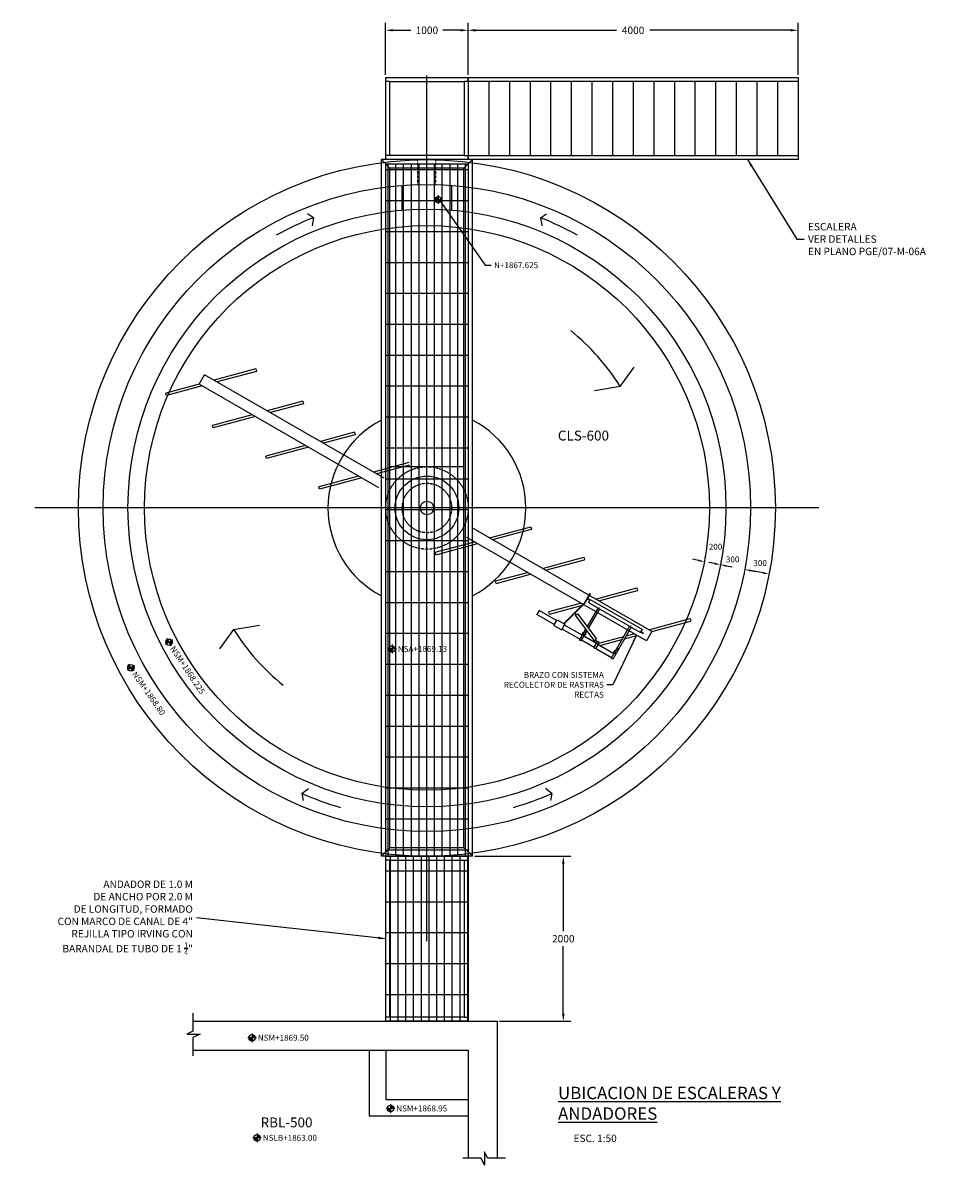
# Model space of a CAD drawing. Units: millimetres. Extents: x 1521 to 203676, y -55567 to 135304.
# Drawn here: x 61141 to 72469, y 77498 to 91354 of the extents above; entities that cross this region are included whole.
import ezdxf
from ezdxf.enums import TextEntityAlignment as Align

# ---------------------------------------------------------------- set-up
doc = ezdxf.new("R2010")
doc.units = ezdxf.units.MM
doc.header["$LTSCALE"] = 10
doc.header["$MEASUREMENT"] = 0
doc.linetypes.add('CENTER2', pattern=[1.125, 0.75, -0.125, 0.125, -0.125])
doc.linetypes.add('HIDDEN', pattern=[0.375, 0.25, -0.125])
for name, color, linetype in [('DIM', 11, 'Continuous'), ('ejes', 200, 'CENTER2'), ('EQUIPO', 75, 'Continuous'), ('HATCH', 8, 'Continuous'), ('INS', 75, 'Continuous'), ('MUR1', 1, 'Continuous'), ('PROY', 136, 'HIDDEN'), ('TIT', 7, 'Continuous'), ('TUB-PROY', 9, 'HIDDEN'), ('TX1', 3, 'Continuous')]:
    doc.layers.add(name, color=color, linetype=linetype)
doc.styles.add('DIM', font='dim.shx')
doc.styles.add('ROMANS', font='dim.shx', dxfattribs={"width": 0.8, "height": 0.175})
doc.styles.add('TIT', font='txt')
doc.dimstyles.new('ESC40', dxfattribs={"dimscale": 400, "dimtxt": 0.18, "dimasz": 0.18, "dimexe": 0.1, "dimexo": 0.18, "dimgap": 0.09, "dimtad": 0, "dimtih": 1, "dimtoh": 1, "dimdec": 0, "dimdsep": 46, "dimtxsty": 'DIM', "dimcen": 0.09, "dimclrt": 3, "dimadec": 0, "dimazin": 0, "dimtfac": 1, "dimtdec": 0, "dimtofl": 0, "dimtmove": 2, "dimatfit": 1, "dimfxl": 0, "dimtolj": 1, "dimtzin": 0, "dimarcsym": 0})
doc.dimstyles.new('ESC50', dxfattribs={"dimscale": 500, "dimtxt": 0.18, "dimasz": 0.18, "dimexe": 0.18, "dimexo": 0.0625, "dimgap": 0.09, "dimtad": 0, "dimtih": 1, "dimtoh": 1, "dimdec": 0, "dimzin": 0, "dimdsep": 46, "dimtxsty": 'DIM', "dimcen": 0.09, "dimclrt": 3, "dimadec": 0, "dimazin": 0, "dimtfac": 1, "dimtdec": 0, "dimtofl": 0, "dimtmove": 2, "dimatfit": 1, "dimfxl": 0, "dimtolj": 1, "dimtzin": 0, "dimarcsym": 0})

# ---------------------------------------------------------------- blocks, each defined once
blk = doc.blocks.new('NP')
at = {"layer": 'TX1'}
h = blk.add_hatch(color=256, dxfattribs=at)
h.paths.add_polyline_path([(0, 0), (-48, 0, 0.414214), (0, -48)])
h.paths.add_polyline_path([(0, 48), (0, 0), (48, 0, 0.414214)])
for p, q in [((65, 0), (-65, 0)), ((0, 65), (0, -65))]:
    blk.add_line(p, q, dxfattribs=at)
blk.add_circle((0, 0), 48, dxfattribs=at)
blk = doc.blocks.new('NIVEL-PLANTA')
at = {"layer": 'TX1'}
blk.add_blockref('NP', (0, 0), dxfattribs=at)
at = {"layer": 'TX1', "style": 'ROMANS'}
blk.add_attdef('NIVEL', text='', height=90, dxfattribs=at).set_placement((87, 0), align=Align.MIDDLE_LEFT)
blk = doc.blocks.new('*D179')
at = {"layer": 'DIM', "color": 0, "lineweight": -2}
for p, q in [((69908, 84795), (69902, 84764)), ((70118, 84681), (69965, 84711)), ((70202, 84738), (70196, 84707))]:
    blk.add_line(p, q, dxfattribs=at)
at = {"layer": 'DIM', "color": 0}
for points in [[(69967, 84722), (69962, 84699), (69894, 84724)], [(70120, 84693), (70116, 84669), (70189, 84667)]]:
    blk.add_solid(points, dxfattribs=at)
at = {"layer": 'DIM', "color": 3, "insert": (70080, 84801), "char_height": 72, "attachment_point": 5, "style": 'DIM'}
blk.add_mtext('\\A1;300', dxfattribs=at)
blk = doc.blocks.new('*D180')
at = {"layer": 'DIM', "color": 0, "lineweight": -2}
for p, q in [((69529, 84795), (69458, 84809)), ((69613, 84852), (69607, 84821)), ((69908, 84795), (69902, 84764)), ((69965, 84711), (70035, 84697))]:
    blk.add_line(p, q, dxfattribs=at)
at = {"layer": 'DIM', "color": 0}
for points in [[(69531, 84807), (69527, 84783), (69599, 84781)], [(69967, 84722), (69962, 84699), (69894, 84724)]]:
    blk.add_solid(points, dxfattribs=at)
at = {"layer": 'DIM', "color": 3, "insert": (69747, 84846), "char_height": 72, "attachment_point": 5, "style": 'DIM'}
blk.add_mtext('\\A1;300', dxfattribs=at)
blk = doc.blocks.new('*D181')
at = {"layer": 'DIM', "color": 0, "lineweight": -2}
for p, q in [((69332, 84833), (69262, 84847)), ((69417, 84890), (69411, 84859)), ((69613, 84852), (69607, 84821)), ((69670, 84768), (69741, 84754))]:
    blk.add_line(p, q, dxfattribs=at)
at = {"layer": 'DIM', "color": 0}
for points in [[(69335, 84845), (69330, 84821), (69403, 84819)], [(69672, 84779), (69668, 84756), (69599, 84781)]]:
    blk.add_solid(points, dxfattribs=at)
at = {"layer": 'DIM', "color": 3, "insert": (69540, 84999), "char_height": 72, "attachment_point": 5, "style": 'DIM'}
blk.add_mtext('\\A1;200', dxfattribs=at)
blk = doc.blocks.new('*D182')
at = {"layer": 'DIM', "color": 0, "lineweight": -2}
for p, q in [((65540, 90724), (65540, 91354)), ((66540, 90724), (66540, 91354)), ((65630, 91264), (65845, 91264)), ((66450, 91264), (66235, 91264))]:
    blk.add_line(p, q, dxfattribs=at)
at = {"layer": 'DIM', "color": 0}
for points in [[(65630, 91279), (65630, 91249), (65540, 91264)], [(66450, 91279), (66450, 91249), (66540, 91264)]]:
    blk.add_solid(points, dxfattribs=at)
at = {"layer": 'DIM', "color": 3, "insert": (66040, 91264), "char_height": 90, "attachment_point": 5, "style": 'DIM'}
blk.add_mtext('\\A1;1000', dxfattribs=at)
blk = doc.blocks.new('*D183')
at = {"layer": 'DIM', "color": 0, "lineweight": -2}
for p, q in [((66540, 91295), (66540, 91354)), ((70540, 90724), (70540, 91354)), ((66630, 91264), (68337, 91264)), ((70450, 91264), (68744, 91264))]:
    blk.add_line(p, q, dxfattribs=at)
at = {"layer": 'DIM', "color": 0}
for points in [[(66630, 91279), (66630, 91249), (66540, 91264)], [(70450, 91279), (70450, 91249), (70540, 91264)]]:
    blk.add_solid(points, dxfattribs=at)
at = {"layer": 'DIM', "color": 3, "insert": (68540, 91264), "char_height": 90, "attachment_point": 5, "style": 'DIM'}
blk.add_mtext('\\A1;4000', dxfattribs=at)
blk = doc.blocks.new('*D184')
at = {"layer": 'DIM', "color": 0, "lineweight": -2}
for p, q in [((66623, 81245), (67784, 81245)), ((67694, 81155), (67694, 80335)), ((67694, 79335), (67694, 80155)), ((66922, 79245), (67784, 79245))]:
    blk.add_line(p, q, dxfattribs=at)
at = {"layer": 'DIM', "color": 0}
for points in [[(67679, 81155), (67709, 81155), (67694, 81245)], [(67679, 79335), (67709, 79335), (67694, 79245)]]:
    blk.add_solid(points, dxfattribs=at)
at = {"layer": 'DIM', "color": 3, "insert": (67694, 80245), "char_height": 90, "attachment_point": 5, "style": 'DIM'}
blk.add_mtext('\\A1;2000', dxfattribs=at)

msp = doc.modelspace()

# ---------------------------------------------------------------- hatches: boundary and pattern name
at = {"layer": 'DIM'}
h = msp.add_hatch(color=256, dxfattribs=at)
h.paths.add_polyline_path([(66175.29, 89248.71, 0.41421356), (66136.9, 89210.32), (66175.29, 89210.32)])
h.paths.add_polyline_path([(66213.68, 89210.32), (66175.29, 89210.32), (66175.29, 89171.93, 0.41421356)])
at = {"layer": 'HATCH'}
h = msp.add_hatch(dxfattribs=at)
h.set_pattern_fill('GRATE', color=256, scale=3000, angle=90, style=0)
h.set_pattern_definition([(90, (6039.14, -51), (-93.75, 6e-15), []), (180, (6039.14, -51), (-5e-14, -375), [])])
h.paths.add_polyline_path([(66540.44, 89643.63), (65540.44, 89643.63), (65540.44, 81244.63), (66540.44, 81244.63)])
h = msp.add_hatch(dxfattribs=at)
h.set_pattern_fill('GRATE', color=256, scale=3000, angle=90, style=0)
h.set_pattern_definition([(90, (-8089.82, -681.52), (-93.75, 6e-15), []), (180, (-8089.82, -681.52), (-5e-14, -375), [])])
h.paths.add_polyline_path([(66540.44, 81244.63), (65540.44, 81244.63), (65540.44, 79244.63), (66540.44, 79244.63)])

# ---------------------------------------------------------------- linework, layer by layer
for p, q in [((64664.15, 88990.3), (64590.73, 89039.21)), ((64664.15, 88990.3), (64648.44, 88892.54)), ((67416.74, 88990.3), (67490.16, 89039.21)), ((67416.74, 88990.3), (67432.44, 88892.54)), ((64524.14, 82006.95), (64604.38, 82064.98)), ((67556.75, 82006.95), (67476.51, 82064.98)), ((64524.14, 82006.95), (64541.47, 81920.46)), ((67556.75, 82006.95), (67539.42, 81920.46))]:
    msp.add_line(p, q)
for start, end in [(111.351451, 118.902593), (61.097407, 68.648549), (246.351451, 253.902593), (286.097407, 293.648549)]:
    msp.add_arc((66040.44, 85469.63), 3780.12, start, end)
at = {"layer": 'DIM'}
for p, q in [((66175.29, 89262.58), (66175.29, 89158.06)), ((66123.02, 89210.32), (66227.55, 89210.32)), ((68385.12, 86942.03), (68553.51, 87178.72)), ((68385.12, 86942.03), (68071.33, 86889.74)), ((63695.77, 83997.23), (63527.38, 83760.55)), ((63695.77, 83997.23), (64009.56, 84049.53))]:
    msp.add_line(p, q, dxfattribs=at)
for points in [[(63204.02, 79340.71), (63204.02, 79123.1), (63128.26, 79086.46), (63289.4, 79086.46), (63204.02, 79044.6), (63204.02, 78823.35)], [(66994.33, 77583.37), (66776.72, 77583.37), (66740.08, 77659.14), (66740.08, 77497.99), (66698.22, 77583.37), (66476.97, 77583.37)]]:
    msp.add_lwpolyline(points, dxfattribs=at)
msp.add_circle((66175.29, 89210.32), 38.39, dxfattribs=at)
for start, end in [(32.127771, 50.989097), (212.127771, 230.989097)]:
    msp.add_arc((66040.44, 85469.63), 2768.66, start, end, dxfattribs=at)
at = {"layer": 'ejes'}
for p, q in [((66040.44, 80214.63), (66040.44, 90714.63)), ((70793.36, 85469.63), (61287.53, 85469.63)), ((62196.21, 85469.63), (61815.44, 85469.63))]:
    msp.add_line(p, q, dxfattribs=at)
at = {"layer": 'EQUIPO', "linetype": 'Continuous'}
for p, q in [((65489.44, 81244.63), (65489.44, 89694.63)), ((66591.44, 89694.63), (65489.44, 89694.63)), ((65591.44, 89592.63), (65489.44, 89694.63)), ((66489.44, 89592.63), (66591.44, 89694.63)), ((66591.44, 81244.63), (66591.44, 89694.63)), ((65591.44, 81346.63), (65591.44, 89592.63)), ((66489.44, 89592.63), (65591.44, 89592.63)), ((66489.44, 81346.63), (66489.44, 89592.63)), ((63965.69, 87155.58), (63460.22, 87020.03)), ((63965.69, 87155.58), (63973.72, 87125.65)), ((63278.81, 86971.38), (63345.19, 87086.41)), ((65523.36, 85829.44), (63345.19, 87086.41)), ((63973.72, 87125.65), (63498.17, 86998.13)), ((63278.81, 86971.38), (62873.32, 86862.64)), ((63316.77, 86949.48), (62881.34, 86832.71)), ((65456.86, 85714.48), (63278.81, 86971.38)), ((62881.37, 86832.75), (62873.34, 86862.68)), ((64534.64, 86763.69), (64104.37, 86648.3)), ((64534.64, 86763.69), (64542.66, 86733.75)), ((64542.66, 86733.75), (64142.33, 86626.4)), ((63922.97, 86599.66), (63442.23, 86470.74)), ((63450.28, 86440.85), (63442.26, 86470.78)), ((63960.92, 86577.75), (63450.26, 86440.81)), ((65163.59, 86387.88), (64748.53, 86276.57)), ((65171.61, 86357.95), (64786.49, 86254.67)), ((65163.59, 86387.88), (65171.61, 86357.95)), ((64567.12, 86227.93), (64086.39, 86099.01)), ((64605.08, 86206.02), (64094.42, 86069.08)), ((64094.44, 86069.12), (64086.41, 86099.05)), ((65822.95, 86020.23), (65392.69, 85904.84)), ((65830.97, 85990.3), (65430.64, 85882.94)), ((66489.44, 85969.63), (65591.44, 85969.63)), ((65211.28, 85856.2), (64730.55, 85727.28)), ((65249.23, 85834.29), (64738.57, 85697.35)), ((64738.59, 85697.39), (64730.57, 85727.32)), ((68767.61, 83971.33), (66589.57, 85228.24)), ((66797.19, 85108.42), (67298.28, 85242.8)), ((67298.28, 85242.8), (67306.3, 85212.87)), ((68701.23, 83856.3), (66523.07, 85113.28)), ((66835.15, 85086.52), (67306.3, 85212.87)), ((66140.24, 84932.25), (66615.78, 85059.77)), ((66148.27, 84902.32), (66653.74, 85037.87)), ((66148.27, 84902.32), (66140.24, 84932.25)), ((67441.35, 84736.69), (67942.43, 84871.07)), ((67479.3, 84714.79), (67950.46, 84841.14)), ((67942.43, 84871.07), (67950.46, 84841.14)), ((66873.14, 84584.32), (67259.94, 84688.05)), ((66881.16, 84554.39), (67297.89, 84666.14)), ((66881.16, 84554.39), (66873.14, 84584.32)), ((68017.09, 84432.34), (67950.8, 84317.26)), ((67955.23, 84313.87), (68021.89, 84429.58)), ((68021.89, 84429.58), (68017.09, 84432.34)), ((68085.5, 84364.96), (68586.59, 84499.34)), ((68123.46, 84343.06), (68595.33, 84469.6)), ((68586.59, 84499.34), (68594.62, 84469.41)), ((67517.29, 84212.59), (67904.09, 84316.32)), ((67525.32, 84182.66), (67942.05, 84294.41)), ((67950.8, 84317.26), (67700.27, 84066.28)), ((67955.23, 84313.87), (67705.23, 84063.42)), ((68113.05, 84255.71), (67984.96, 84033.39)), ((67985.98, 84367.24), (68014.75, 84350.67)), ((68017.51, 84355.46), (67988.74, 84372.04)), ((67998.17, 84321.9), (68020.27, 84360.26)), ((67998.17, 84321.9), (68631.08, 83957.25)), ((68020.27, 84360.26), (68653.18, 83995.61)), ((67401.66, 84224.92), (67374.03, 84176.97)), ((67584.96, 84055.45), (67374.03, 84176.97)), ((67612.58, 84103.4), (67401.66, 84224.92)), ((67525.32, 84182.66), (67517.29, 84212.59)), ((67579.16, 84045.39), (67618.38, 84113.46)), ((67618.38, 84113.46), (67714.27, 84058.21)), ((67850.87, 84185.16), (67837.19, 84203.46)), ((67842.55, 84168.56), (67850.87, 84185.16)), ((67874.97, 84180.63), (67842.55, 84168.56)), ((68132.23, 84244.66), (67999.38, 84014.08)), ((68729.66, 83993.24), (69230.75, 84127.61)), ((69230.75, 84127.61), (69238.77, 84097.68)), ((67579.16, 84045.39), (67675.05, 83990.14)), ((67675.05, 83990.14), (67714.27, 84058.21)), ((67894.82, 83876.92), (67680.85, 84000.2)), ((67922.44, 83924.87), (67708.48, 84048.15)), ((67889.46, 83867.64), (67966.92, 84002.07)), ((67908.64, 83856.59), (67981.34, 83982.76)), ((68497.02, 84034.49), (68273.43, 83646.41)), ((68516.2, 84023.44), (68292.61, 83635.36)), ((68631.08, 83957.25), (68653.18, 83995.61)), ((68767.61, 83971.33), (68701.23, 83856.3)), ((68767.61, 83971.33), (69238.77, 84097.68)), ((67908.64, 83856.59), (67889.46, 83867.64)), ((68068.54, 83776.83), (67913.99, 83865.87)), ((67917.03, 83932.12), (67937.44, 83967.53)), ((67924.23, 83927.97), (67917.03, 83932.12)), ((67946.97, 83923.11), (67927.79, 83934.16)), ((67933.1, 83943.38), (67952.28, 83932.33)), ((67937.44, 83967.53), (67944.63, 83963.39)), ((68096.16, 83824.78), (67941.62, 83913.82)), ((67943.41, 83916.92), (67950.6, 83912.78)), ((67966.05, 83956.22), (67946.87, 83967.27)), ((67950.6, 83912.78), (67971, 83948.19)), ((67971, 83948.19), (67963.81, 83952.34)), ((68065.93, 83772.31), (68110.47, 83849.62)), ((68077.27, 83854.34), (68095.94, 83884.82)), ((68095.91, 83857.13), (68077.27, 83854.34)), ((68129.65, 83838.57), (68085.11, 83761.26)), ((68106.57, 83842.85), (68095.91, 83857.13)), ((68129.65, 83838.57), (68110.47, 83849.62)), ((68125.4, 83831.19), (68426.39, 83911.91)), ((68135.85, 83801.91), (68404.53, 83873.96)), ((68434.74, 83882.07), (68586.21, 83922.68)), ((68456.61, 83920.01), (68548.25, 83944.59)), ((68633.84, 83962.05), (68662.61, 83945.47)), ((68665.37, 83950.26), (68636.6, 83966.84)), ((68662.61, 83945.47), (68665.37, 83950.26)), ((68085.11, 83761.26), (68065.93, 83772.31)), ((68096.39, 83760.79), (68087.72, 83765.78)), ((68096.39, 83760.79), (68278.78, 83655.7)), ((68098.53, 83828.89), (68117.71, 83817.84)), ((68124.01, 83808.74), (68115.34, 83813.73)), ((68124.01, 83808.74), (68306.41, 83703.65)), ((68301, 83710.89), (68321.4, 83746.31)), ((68308.19, 83706.75), (68301, 83710.89)), ((68330.94, 83701.89), (68311.76, 83712.94)), ((68317.07, 83722.15), (68336.24, 83711.1)), ((68321.4, 83746.31), (68328.6, 83742.17)), ((68350.01, 83735), (68330.83, 83746.05)), ((68292.61, 83635.36), (68273.43, 83646.41)), ((65591.44, 81346.63), (65489.44, 81244.63)), ((66489.44, 81346.63), (65591.44, 81346.63)), ((66489.44, 81346.63), (66591.44, 81244.63)), ((66591.44, 81244.63), (65489.44, 81244.63))]:
    msp.add_line(p, q, dxfattribs=at)
at = {"layer": 'EQUIPO'}
for p, q in [((68077.27, 83854.34), (67842.55, 84168.56)), ((68095.94, 83884.82), (67874.97, 84180.63))]:
    msp.add_line(p, q, dxfattribs=at)
at = {"layer": 'EQUIPO', "const_width": 5.53}
for points in [[(68133.12, 84262.83, 1), (68128.33, 84265.6, 1)], [(67969.06, 83978.07, 1), (67964.26, 83980.84, 1)], [(68517.09, 84041.61, 1), (68512.29, 84044.37, 1)], [(67921.02, 83893.76, 1), (67916.23, 83896.52, 1)], [(68353.02, 83756.85, 1), (68348.23, 83759.62, 1)]]:
    msp.add_lwpolyline(points, format="xyb", close=True, dxfattribs=at)
at = {"layer": 'EQUIPO', "linetype": 'Continuous'}
msp.add_circle((66040.44, 85469.63), 81.27, dxfattribs=at)
for centre, radius, start, end in [((66040.44, 85469.63), 1200, 117.333347, 242.666653), ((66040.44, 85469.63), 1200, 297.333347, 62.666653), ((67966.66, 83979.46), 11.07, 330.051638, 150.051638), ((68350.63, 83758.23), 11.07, 330.051638, 150.051638)]:
    msp.add_arc(centre, radius, start, end, dxfattribs=at)
at = {"layer": 'HATCH'}
msp.add_lwpolyline([(65540.44, 89643.63), (66540.44, 89643.63), (66540.44, 81244.63), (65540.44, 81244.63)], close=True, dxfattribs=at)
at = {"layer": 'INS'}
for p, q in [((65589.44, 90643.63), (65540.44, 90643.63)), ((66540.44, 90643.63), (66491.44, 90643.63)), ((66540.44, 90643.63), (66540.44, 89743.63)), ((66790.44, 90643.63), (66790.44, 89743.63)), ((67040.44, 90643.63), (67040.44, 89743.63)), ((67290.44, 90643.63), (67290.44, 89743.63)), ((67540.44, 90643.63), (67540.44, 89743.63)), ((67790.44, 90643.63), (67790.44, 89743.63)), ((68040.44, 90643.63), (68040.44, 89743.63)), ((68290.44, 90643.63), (68290.44, 89743.63)), ((68540.44, 90643.63), (68540.44, 89743.63)), ((68790.44, 90643.63), (68790.44, 89743.63)), ((69040.44, 90643.63), (69040.44, 89743.63)), ((69290.44, 90643.63), (69290.44, 89743.63)), ((69540.44, 90643.63), (69540.44, 89743.63)), ((69790.44, 90643.63), (69790.44, 89743.63)), ((70040.44, 90643.63), (70040.44, 89743.63)), ((70290.44, 90643.63), (70290.44, 89743.63)), ((70540.44, 90643.63), (70540.44, 89743.63)), ((65589.44, 89743.63), (65540.44, 89743.63)), ((66491.44, 89743.63), (66540.44, 89743.63)), ((65589.44, 81195.63), (65540.44, 81195.63)), ((66491.44, 81195.63), (66540.44, 81195.63)), ((65589.44, 79293.63), (65540.44, 79293.63)), ((66491.44, 79293.63), (66540.44, 79293.63))]:
    msp.add_line(p, q, dxfattribs=at)
for points in [[(65540.44, 90692.63), (66540.44, 90692.63), (66540.44, 89694.63), (65540.44, 89694.63)], [(65589.44, 90643.63), (66491.44, 90643.63), (66491.44, 89743.63), (65589.44, 89743.63)], [(66540.44, 90692.63), (70540.44, 90692.63), (70540.44, 90643.63), (66540.44, 90643.63)], [(66540.44, 89743.63), (70540.44, 89743.63), (70540.44, 89694.63), (66540.44, 89694.63)], [(65540.44, 81244.63), (66540.44, 81244.63), (66540.44, 79244.63), (65540.44, 79244.63)], [(65589.44, 81195.63), (66491.44, 81195.63), (66491.44, 79293.63), (65589.44, 79293.63)]]:
    msp.add_lwpolyline(points, close=True, dxfattribs=at)
at = {"layer": 'MUR1'}
for p, q in [((65740.44, 89082.2), (65740.44, 89383.15)), ((66340.44, 89082.2), (66340.44, 89383.15))]:
    msp.add_line(p, q, dxfattribs=at)
for points in [[(63204.02, 79244.63), (66890.44, 79244.63), (66890.44, 77583.37)], [(63204.02, 78894.63), (66540.44, 78894.63), (66540.44, 77583.37)], [(65340.44, 78894.63), (65340.44, 78094.63), (66540.44, 78094.63)], [(65540.44, 78894.63), (65540.44, 78294.63), (66540.44, 78294.63)]]:
    msp.add_lwpolyline(points, dxfattribs=at)
for radius in [4225, 3925, 3625, 3425]:
    msp.add_circle((66040.44, 85469.63), radius, dxfattribs=at)
at = {"layer": 'PROY'}
for radius in [500, 300]:
    msp.add_circle((66040.44, 85469.63), radius, dxfattribs=at)
at = {"layer": 'PROY', "linetype": 'Continuous'}
msp.add_circle((66040.44, 85469.63), 386.15, dxfattribs=at)
at = {"layer": 'TUB-PROY'}
for p, q in [((65930.94, 89393.1), (65930.94, 89693.21)), ((66149.94, 89393.1), (66149.94, 89693.21))]:
    msp.add_line(p, q, dxfattribs=at)

# ---------------------------------------------------------------- block references
at = {"layer": 'TX1', "yscale": 0.7999999999992724, "zscale": 0.8}
for p, xscale, rotation, values in [((62914.16, 83841.71), 0.8000000000066888, 303.5343063221845, {'NIVEL': 'NSM+1868.225'}), ((62450.68, 83530.67), 0.8000000000073173, 305.0228416087842, {'NIVEL': 'NSM+1868.80'})]:
    msp.add_blockref('NIVEL-PLANTA', p, dxfattribs=dict(at, xscale=xscale, rotation=rotation)).add_auto_attribs(values)
at = {"layer": 'TX1', "zscale": 0.8}
for p, xscale, yscale, values in [((65617.58, 83759.78), 0.8000000000029104, 0.7999999999992724, {'NIVEL': 'NSA+1869.13'}), ((63920.12, 79043.13), 0.8000000000029104, 0.7999999999992724, {'NIVEL': 'NSM+1869.50'}), ((65598.22, 78185.83), 0.7999999999992724, 0.8000000000029104, {'NIVEL': 'NSM+1868.95'}), ((63980.54, 77829.41), 0.8000000000029104, 0.7999999999992724, {'NIVEL': 'NSLB+1863.00'})]:
    msp.add_blockref('NIVEL-PLANTA', p, dxfattribs=dict(at, xscale=xscale, yscale=yscale)).add_auto_attribs(values)

# ---------------------------------------------------------------- texts
at = {"layer": 'DIM', "color": 3, "style": 'DIM'}
msp.add_text('ESC. 1:50', height=90, dxfattribs=at).set_placement((67818.04, 77777.55))
for s, insert, char_height, attachment_point in [('\\A1;ESCALERA\\P{\\C6;VER DETALLES\\PEN PLANO PGE/07-M-06A}', (70660.51, 88731.31), 90, 4), ('\\A1;N+1867.625', (66854.43, 88414.56), 72, 4), ('\\A1;BRAZO CON SISTEMA\\PRECOLECTOR DE RASTRAS\\PRECTAS', (68185.25, 83324.6), 72, 6), ('\\A1;ANDADOR DE 1.0 M\\PDE ANCHO POR 2.0 M\\PDE LONGITUD, FORMADO\\PCON MARCO DE CANAL DE 4"\\PREJILLA TIPO IRVING CON\\PBARANDAL DE TUBO DE 1 {\\H0.7x;\\S1/4;}"', (63202.56, 80499.3), 90, 6)]:
    msp.add_mtext(s, dxfattribs=dict(at, insert=insert, char_height=char_height, attachment_point=attachment_point))
at = {"layer": 'TIT', "style": 'TIT'}
for s, p in [('CLS-600', (67628.02, 86287.7)), ('RBL-500', (64023.55, 77956.35))]:
    msp.add_text(s, height=120, dxfattribs=at).set_placement(p)
at = {"layer": 'TIT', "insert": (67630.38, 78448.63), "char_height": 150, "width": 3250.1351, "attachment_point": 1, "style": 'TIT'}
msp.add_mtext('{\\LUBICACION DE ESCALERAS Y ANDADORES}', dxfattribs=at)

# ---------------------------------------------------------------- dimensions: what is measured, and where the dimension line sits
at = {"layer": 'DIM'}
for p1, p2, picture, middle in [((65540.44, 90692.63), (66540.44, 90692.63), '*D182', (66040.44, 91264.14)), ((70540.44, 90692.63), (66540.44, 91264.14), '*D183', (68540.44, 91264.14))]:
    dim = msp.add_linear_dim(base=(66540.44, 91264.14), p1=p1, p2=p2, dimstyle='ESC50', dxfattribs=at)
    dim.commit()
    dim.dimension.update_dxf_attribs({"geometry": picture, "text_midpoint": middle})
for base, p1, p2, angle, dimstyle, picture, middle in [((69403.13, 84819.26), (69599.49, 84781.29), (69403.13, 84819.26), 349.053754, 'ESC40', '*D181', (69539.67, 84998.6)), ((67693.94, 79244.63), (66591.44, 81244.63), (66890.44, 79244.63), 90, 'ESC50', '*D184', (67693.94, 80244.63))]:
    dim = msp.add_linear_dim(base=base, p1=p1, p2=p2, angle=angle, dimstyle=dimstyle, dxfattribs=at)
    dim.commit()
    dim.dimension.update_dxf_attribs({"geometry": picture, "text_midpoint": middle})
for base, p1, p2, angle, picture, middle, dimtype in [((69599.49, 84781.29), (69894.03, 84724.32), (69599.49, 84781.29), 349.053754, '*D180', (69746.76, 84846.49), 160), ((69894.03, 84724.32), (70188.57, 84667.35), (69894.03, 84724.32), 169.053754, '*D179', (70079.64, 84801.27), 161)]:
    dim = msp.add_linear_dim(base=base, p1=p1, p2=p2, angle=angle, dimstyle='ESC40', dxfattribs=at)
    dim.commit()
    dim.dimension.update_dxf_attribs({"geometry": picture, "text_midpoint": middle, "dimtype": dimtype})

# ---------------------------------------------------------------- leaders
at = {"layer": 'DIM', "annotation_type": 0, "has_hookline": 1}
for points, dimstyle, hookline_direction, text_width in [([(69929.04, 89694.63), (70525.51, 88731.31), (70615.51, 88731.31)], 'ESC50', 0, 1808.57), ([(66206.24, 89187.61), (66746.43, 88414.56), (66818.43, 88414.56)], 'ESC40', 0, 644.57), ([(68575.58, 83919.83), (68293.25, 83324.6), (68221.25, 83324.6)], 'ESC40', 1, 1429.71), ([(65540.44, 80244.63), (63247.56, 80499.3)], 'ESC50', 1, 2061.43)]:
    msp.add_leader(points, dimstyle=dimstyle, dxfattribs=dict(at, hookline_direction=hookline_direction, text_width=text_width))

doc.saveas('drawing.dxf')
